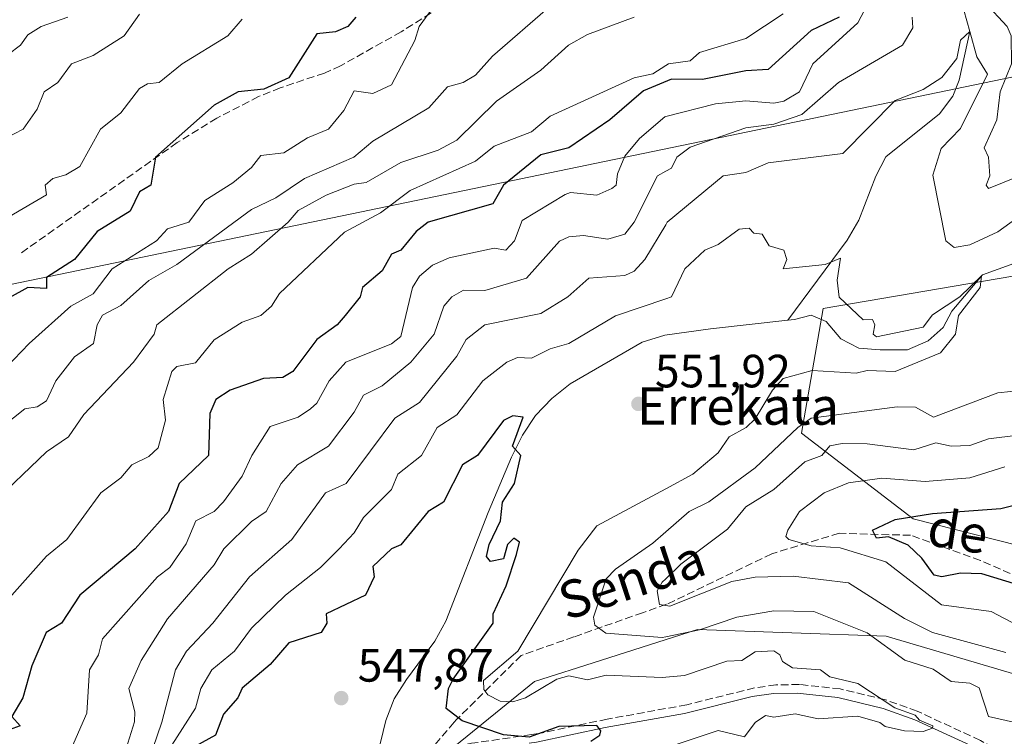
# Model space of a CAD drawing. Units: metres. Extents: x 569879 to 573334, y 4733412 to 4735761.
# Drawn here: x 572894 to 573105, y 4735257 to 4735411 of the extents above; entities that cross this region are included whole.
import ezdxf
from ezdxf.enums import TextEntityAlignment as Align

# ---------------------------------------------------------------- set-up
doc = ezdxf.new("R2010")
doc.units = ezdxf.units.M
doc.header["$MEASUREMENT"] = 0
doc.linetypes.add('DGN Style 3', pattern=[2.307223, 1.648017, -0.659207])
for name, color, linetype, lineweight in [('Arbolado forestal CxS', 92, 'Continuous', 0), ('Corriente natural lineal', 142, 'Continuous', 13), ('Cultivos herbáceos CxS', 92, 'Continuous', 0), ('Curva de nivel maestra', 30, 'Continuous', 30), ('Curva de nivel normal', 30, 'Continuous', 0), ('Entidad de ámbito territorial', 7, 'Continuous', 0), ('Entidad de ámbito territorial CxS', 92, 'Continuous', 0), ('Matorral CxS', 135, 'Continuous', 0), ('Punto de cota en terreno', 7, 'Continuous', 0), ('Rótulo de punto de cota en terreno', 7, 'Continuous', 0), ('Senda', 7, 'DGN Style 3', 0), ('Texto cartográfico', 7, 'Continuous', 0)]:
    doc.layers.add(name, color=color, linetype=linetype, lineweight=lineweight)
doc.styles.add('Style-Arial', font='txt')

# ---------------------------------------------------------------- blocks, each defined once
blk = doc.blocks.new('*U17')
at = {"layer": 'Arbolado forestal CxS', "color": 92, "linetype": 'Continuous', "lineweight": 0}
blk.add_polyline3d([(573275.7589, 4735412.8311, 571.0903), (573291.5417, 4735406.2902, 574.9548), (573291.9815, 4735406.5871, 575.2439), (573292.8823, 4735321.7097, 597.9313), (573286.2195, 4735322.1602, 596.4014), (573258.3269, 4735326.4224, 599.3326), (573244.373, 4735335.7207, 597.8642), (573245.6551, 4735332.1697, 599.6806), (573229.3759, 4735329.8461, 591.451), (573200.1988, 4735323.3243, 587.5956), (573181.5999, 4735320.9995, 590.173), (573158.9331, 4735319.0287, 586.7643), (573135.1017, 4735300.0764, 582.6462), (573108.6239, 4735298.0357, 577.6635), (573085.834, 4735303.83, 574.0317), (573061.8677, 4735322.1633, 559.3756), (573066.5185, 4735348.9001, 554.2907), (573107.2035, 4735355.8737, 555.909), (573160.0389, 4735376.6235, 558.5395), (573188.4503, 4735384.5093, 561.2334), (573196.6167, 4735396.0135, 563.2405), (573200.9013, 4735416.3791, 566.1307)], dxfattribs=at)
blk = doc.blocks.new('5PATER')
at = {"layer": 'Cultivos herbáceos CxS', "linetype": 'Continuous', "lineweight": 0}
h = blk.add_hatch(color=51, dxfattribs=at)
edge = h.paths.add_edge_path()
edge.add_ellipse((0, 0), major_axis=(-0.11, -0.111), ratio=0.999422, start_angle=0, end_angle=360)

msp = doc.modelspace()

# ---------------------------------------------------------------- linework, layer by layer
at = {"layer": 'Arbolado forestal CxS', "color": 92, "linetype": 'Continuous', "lineweight": 0}
for points in [[(573200.9013, 4735416.3791, 566.1307), (573196.6167, 4735396.0135, 563.2405), (573188.4503, 4735384.5093, 561.2334), (573160.0389, 4735376.6235, 558.5395), (573107.2035, 4735355.8737, 555.909), (573066.5185, 4735348.9001, 554.2907), (573061.8677, 4735322.1633, 559.3756), (573085.834, 4735303.83, 574.0317), (573108.6239, 4735298.0357, 577.6635), (573135.1017, 4735300.0764, 582.6462), (573158.9331, 4735319.0287, 586.7643), (573181.5999, 4735320.9995, 590.173), (573200.1988, 4735323.3243, 587.5956), (573229.3759, 4735329.8461, 591.451), (573245.6551, 4735332.1697, 599.6806), (573244.373, 4735335.7207, 597.8642), (573258.3269, 4735326.4224, 599.3326), (573286.2195, 4735322.1602, 596.4014), (573292.8823, 4735321.7097, 597.9313)], [(572865.3181, 4735147.8381, 538.3439), (572921.5667, 4735181.8961, 540.3967), (572974.2463, 4735244.2285, 546.2884), (573004.6769, 4735268.8921, 556.0476), (573009.3937, 4735270.4029, 556.4254), (573013.8781, 4735271.8379, 557.1163), (573039.5687, 4735280.0627, 561.8873), (573080.0437, 4735278.6659, 561.5998), (573117.7271, 4735267.4937, 566.6898), (573140.0581, 4735266.0973, 567.8012), (573163.1491, 4735271.3611, 570.9942), (573204.2593, 4735282.8533, 574.6577), (573230.8543, 4735286.5485, 575.3846), (573254.5041, 4735289.8349, 575.7295), (573293.3167, 4735280.7728, 579.3562), (573297.6095, 4734876.2515, 703.3128)], [(572865.3181, 4735147.8381, 538.3439), (572921.5667, 4735181.8961, 540.3967), (572974.2463, 4735244.2285, 546.2884), (573004.6769, 4735268.8921, 556.0476), (573009.3937, 4735270.4029, 556.4254), (573013.8781, 4735271.8379, 557.1163), (573039.5687, 4735280.0627, 561.8873), (573080.0437, 4735278.6659, 561.5998), (573117.7271, 4735267.4937, 566.6898), (573140.0581, 4735266.0973, 567.8012), (573163.1491, 4735271.3611, 570.9942), (573204.2593, 4735282.8533, 574.6577), (573230.8543, 4735286.5485, 575.3846), (573254.5041, 4735289.8349, 575.7295), (573293.3167, 4735280.7728, 579.3562)]]:
    msp.add_polyline3d(points, dxfattribs=at)
at = {"layer": 'Corriente natural lineal', "color": 142, "linetype": 'Continuous', "lineweight": 13}
for points in [[(573212.4501, 4735413.7801, 564.2611), (573208.9401, 4735410.4601, 564.1319), (573195.8001, 4735390.8201, 562.4388), (573190.4727, 4735381.5723, 560.5688), (573175.1076, 4735379.743, 560.0091), (573161.9401, 4735377.2801, 558.2589), (573137.4701, 4735367.2601, 557.2681), (573133.5201, 4735365.9801, 557.1674), (573114.1501, 4735360.9601, 556.4545), (573100.6801, 4735356.1301, 556.9894), (573094.145, 4735348.3105, 555.3369), (573092.24, 4735344.818, 554.9538), (573089.065, 4735341.9605, 554.7841), (573084.62, 4735340.0555, 554.6661), (573078.7462, 4735340.0555, 554.4495), (573074.1424, 4735340.373, 554.0894), (573070.3324, 4735342.4367, 554.1033), (573067.1574, 4735346.088, 554.2226), (573063.9599, 4735347.4492, 554.0523), (573060.3501, 4735346.5601, 553.8056), (573058.9201, 4735346.4001, 553.7193)], [(573096.6635, 4735412.8939, 560.7426), (573097.98, 4735408.28, 560.2038), (573095.711, 4735397.8655, 559.5035), (573094.3352, 4735394.4788, 559.2043), (573091.4777, 4735390.6688, 558.5441), (573079.9401, 4735381.4601, 558.6272), (573077.7901, 4735377.2801, 557.9288), (573074.1701, 4735367.8701, 556.1012), (573071.7001, 4735363.5701, 555.5496), (573058.9201, 4735346.4001, 553.7193)], [(573058.9201, 4735346.4001, 553.7193), (573042.4101, 4735344.5801, 552.4781), (573032.5901, 4735343.2201, 552.0421), (573027.7301, 4735341.7001, 552.0999), (573012.3201, 4735332.7701, 551.6347), (573008.3301, 4735329.6401, 551.1724), (573004.8401, 4735325.9801, 550.9175), (573002.0501, 4735321.7701, 550.1854), (572999.6901, 4735317.0101, 549.662), (572994.7001, 4735305.1501, 549.0365), (572985.6701, 4735281.8801, 548.683), (572983.3101, 4735277.5401, 548.3567), (572977.2401, 4735269.3701, 546.6079), (572974.5601, 4735265.1701, 547.0296), (572972.7801, 4735260.5901, 546.9416), (572968.6701, 4735243.4401, 545.6463)], [(573110.3701, 4735248.1101, 556.8837), (573099.7301, 4735254.4601, 556.5613), (573086.2001, 4735260.7001, 555.3572), (573079.3801, 4735263.1601, 554.593), (573069.6801, 4735265.4701, 554.3131), (573060.9301, 4735266.4401, 553.441), (573055.9101, 4735266.3401, 553.2696), (573051.3201, 4735265.7001, 553.2929), (573036.7801, 4735262.0801, 552.3491), (573019.7701, 4735259.0201, 550.7911), (573005.1101, 4735255.9201, 550.5747), (573003.4801, 4735255.6832, 550.4113)]]:
    msp.add_polyline3d(points, dxfattribs=at)
at = {"layer": 'Curva de nivel maestra', "color": 30, "linetype": 'Continuous', "lineweight": 30, "flags": 128}
for points, elevation in [([(572966.36, 4735411.3801), (572964.6, 4735409.3801), (572962, 4735408.2701), (572958, 4735407.7901), (572952, 4735398.4001), (572946.6, 4735395.9701), (572941.14, 4735395.3801), (572936.01, 4735392.5201), (572923.38, 4735381.3801), (572922.4, 4735375.3901), (572920.01, 4735373.9301), (572918.01, 4735369.7901), (572910.93, 4735365.3901), (572906.01, 4735359.3901), (572900.02, 4735355.5401), (572900.02, 4735353.2301), (572896.02, 4735353.4301), (572892.02, 4735351.1901)], 600), ([(573069.98, 4735411.3601), (573063.98, 4735408.5401), (573054.76, 4735400.1601), (573049.98, 4735399.8601), (573040.66, 4735398.0501), (573033.99, 4735398.1101), (573027.99, 4735395.5901), (573020.81, 4735389.3801), (573012.02, 4735383.3801), (573005.99, 4735381.8901), (572998.02, 4735375.3901), (572995.69, 4735371.3901), (572981.88, 4735367.3901), (572979.28, 4735365.3901), (572976, 4735361.3901), (572974, 4735360.5801), (572972, 4735356.9701), (572967.81, 4735353.3901), (572967.29, 4735351.3901), (572964.07, 4735347.3901), (572962.32, 4735345.3901), (572958, 4735342.2801), (572952.85, 4735335.3901), (572950.72, 4735334.1101), (572946.53, 4735333.9101), (572939.4, 4735331.3901), (572936.32, 4735329.3901), (572935.02, 4735326.4101), (572934.76, 4735317.4001), (572928.48, 4735311.4001), (572926.17, 4735305.4001), (572919.08, 4735297.4001), (572907.21, 4735287.4001), (572903.27, 4735281.4001), (572899.99, 4735279.4001), (572896.91, 4735272.3001), (572895, 4735265.4101), (572892.64, 4735261.4101), (572894.37, 4735259.4101), (572892.02, 4735258.5401)], 575), ([(573016.71, 4735256.1301), (573018.68, 4735257.4101), (573018.9, 4735258.3201), (573017.99, 4735259.5001), (573009.88, 4735259.3001), (573003.54, 4735256.9601), (572998, 4735257.5101), (572989.11, 4735260.5201), (572985.72, 4735263.1301), (572986.21, 4735267.4101), (572987.18, 4735269.4101), (572995.8, 4735281.4001), (572995.8, 4735283.4001), (572998.59, 4735289.4001), (573000.78, 4735296.1901), (573001.4, 4735298.8101), (573000.25, 4735299.6601), (572998.88, 4735298.2801), (572998, 4735295.2401), (572995.22, 4735294.6201), (572994.35, 4735295.7501), (572994.92, 4735298.3201), (572997.34, 4735303.4001), (572997.82, 4735307.4001), (573000.33, 4735311.4001), (573001.75, 4735317.4001), (572999.94, 4735319.4001), (573002.19, 4735325.6001), (572999.99, 4735325.9101), (572998, 4735324.8901), (572992.4, 4735317.4001), (572989.18, 4735315.4001), (572985.17, 4735307.4001), (572981.86, 4735305.4001), (572976, 4735298.2501), (572973.96, 4735297.4001), (572970, 4735293.6101), (572970.31, 4735291.4001), (572968.4, 4735287.4001), (572960, 4735283.4301), (572960.12, 4735281.4001), (572958.94, 4735279.4001), (572952, 4735277.2201), (572948.01, 4735272.5301), (572942.01, 4735267.5001), (572941.06, 4735265.4101), (572938.01, 4735261.9401), (572936.25, 4735257.4101), (572932.01, 4735255.0501)], 550), ([(573108.25, 4735289.6801), (573100.57, 4735292.0001), (573095.98, 4735292.1301), (573091.98, 4735291.3401), (573090.32, 4735291.7401), (573087.71, 4735295.4001), (573084.73, 4735298.1501), (573080.53, 4735299.9501), (573077.98, 4735299.6501), (573077.07, 4735301.4001), (573081.98, 4735303.6601), (573089.98, 4735304.9201), (573104.6, 4735306.0301), (573119.97, 4735309.7801)], 575)]:
    msp.add_lwpolyline(points, dxfattribs=dict(at, elevation=elevation))
at = {"layer": 'Curva de nivel normal', "color": 30, "linetype": 'Continuous', "lineweight": 0, "flags": 128}
for points, elevation in [([(573077.48, 4735416.8801), (573073.98, 4735410.1401), (573064.32, 4735401.3801), (573061.42, 4735395.3801), (573058.12, 4735393.3801), (573055.98, 4735392.9301), (573049.98, 4735393.4501), (573043.44, 4735392.8301), (573032.7813, 4735390.0521), (573032.62, 4735390.0101), (573027.19, 4735385.3801), (573023.99, 4735381.5801), (573022.42, 4735377.8101), (573022.19, 4735375.3901), (573021.23, 4735374.6301), (573017.99, 4735373.1801), (573012.37, 4735373.7701), (573011.21, 4735373.3901), (573001.99, 4735367.7601), (573000.35, 4735363.3901), (572998.48, 4735361.3901), (572996, 4735361.8201), (572986.36, 4735359.7501), (572982.78, 4735358.1701), (572980, 4735355.8601), (572978.5, 4735353.3901), (572976, 4735342.9201), (572974, 4735341.3301), (572964.23, 4735337.3901), (572960.62, 4735333.3901), (572958, 4735328.6201), (572956.64, 4735327.3901), (572954, 4735325.5901), (572948.01, 4735323.6201), (572944.03, 4735317.4001), (572942.01, 4735312.9301), (572938.01, 4735307.4701), (572936.01, 4735305.3901), (572932.05, 4735303.4001), (572930.01, 4735298.4501), (572926.51, 4735293.4001), (572923.81, 4735291.4001), (572912.01, 4735278.0801), (572911.21, 4735274.6101), (572909.29, 4735271.4101), (572908.7, 4735262.1001), (572903.14, 4735249.4101)], 570), ([(573101.15, 4735414.5601), (573106, 4735409.3801), (573106.83, 4735407.3801), (573106.91, 4735401.3801), (573104.45, 4735395.3801), (573103.76, 4735389.3801), (573101.07, 4735383.3801), (573101.97, 4735381.3801), (573102.28, 4735377.3801), (573101.44, 4735375.3901), (573101.97, 4735374.6301), (573107.97, 4735377.0901), (573115.97, 4735381.6501), (573131.97, 4735384.8801), (573142.41, 4735395.3801), (573143.97, 4735401.7401), (573147.32, 4735407.3801), (573151.82, 4735411.3801)], 565), ([(572982.85, 4735413.3801), (572979.96, 4735409.3801), (572978.99, 4735406.3701), (572974, 4735396.8601), (572970, 4735395.0301), (572966, 4735395.5901), (572963.77, 4735391.3801), (572960.46, 4735387.3801), (572956, 4735385.5001), (572950.93, 4735382.3101), (572946.01, 4735381.7101), (572944.01, 4735379.1301), (572940.01, 4735375.8701), (572934.01, 4735372.0701), (572930.56, 4735367.3901), (572926.01, 4735365.9801), (572923.65, 4735363.3901), (572914.09, 4735357.3901), (572910.01, 4735352.0201), (572905.26, 4735349.3901), (572896.31, 4735341.3901), (572884.78, 4735329.3901)], 595), ([(572888.02, 4735321.6001), (572895.41, 4735327.3901), (572898.02, 4735327.8401), (572900.02, 4735329.1201), (572902.01, 4735333.4001), (572906.01, 4735338.5301), (572910.14, 4735341.3901), (572910.92, 4735345.3901), (572912.01, 4735347.4601), (572916.01, 4735349.5201), (572922.01, 4735354.9401), (572928.01, 4735358.3601), (572944.01, 4735370.1601), (572949.23, 4735372.6101), (572955.38, 4735376.7701), (572965.91, 4735381.3801), (572970, 4735384.7901), (572982, 4735391.9401), (572986, 4735396.4701), (572989.35, 4735397.3801), (572992, 4735398.9201), (572995.63, 4735403.0101), (573007.99, 4735413.7301)], 590), ([(572920.01, 4735412.0601), (572916.68, 4735407.3801), (572910.01, 4735403.1901), (572905.37, 4735401.3801), (572902.47, 4735397.3801), (572899.53, 4735395.3801), (572898.02, 4735391.6501), (572895.07, 4735387.3801), (572887.24, 4735383.3801)], 610), ([(573025.99, 4735411.3801), (573015.99, 4735407.6601), (573011.94, 4735405.3801), (573005.99, 4735400.0101), (572996.49, 4735393.3801), (572988, 4735385.0101), (572984, 4735382.8601), (572976, 4735380.2201), (572968.58, 4735375.9601), (572966, 4735375.5701), (572960, 4735373.2201), (572954, 4735369.9501), (572951.88, 4735367.3901), (572944.01, 4735360.5401), (572938.97, 4735357.3901), (572923.69, 4735345.3901), (572923.11, 4735343.3901), (572918.71, 4735337.3901), (572908.01, 4735326.1601), (572904.79, 4735321.4001), (572900.02, 4735318.1401), (572888.02, 4735306.7001)], 585), ([(572889.96, 4735367.3901), (572900.02, 4735373.2801), (572899.76, 4735375.3901), (572901.39, 4735376.7601), (572904.2, 4735377.5701), (572907.15, 4735379.3801), (572911.61, 4735387.3801), (572916.01, 4735390.8901), (572920.01, 4735396.1101), (572921.7, 4735397.0701), (572924.18, 4735397.3801), (572929.09, 4735401.3801), (572938.94, 4735407.3801), (572942.01, 4735410.9801)], 605), ([(572904.6, 4735411.3801), (572898.93, 4735409.3801), (572896.02, 4735407.5701), (572894.44, 4735405.3801), (572891.8, 4735403.3801)], 615), ([(572892.02, 4735286.8201), (572900.02, 4735295.8001), (572904.41, 4735299.4001), (572911.7, 4735309.4001), (572916.01, 4735312.5701), (572918.31, 4735315.4001), (572922.01, 4735317.2001), (572924.01, 4735319.0401), (572925.54, 4735324.9301), (572925.04, 4735329.3901), (572926.9, 4735335.3901), (572928.01, 4735336.4801), (572932.01, 4735337.2701), (572936.01, 4735342.1601), (572942.01, 4735346.0101), (572946.01, 4735347.3901), (572948.25, 4735349.3901), (572950, 4735352.1601), (572963.9, 4735365.2901), (572971.62, 4735369.3901), (572978, 4735374.2101), (572992, 4735380.5101), (572996, 4735383.7501), (573003.99, 4735386.8301), (573007.99, 4735390.1601), (573025.99, 4735398.3801), (573029.99, 4735399.2501), (573032.7813, 4735400.9988), (573033.39, 4735401.3801), (573037.99, 4735402.0401), (573039.99, 4735403.8001), (573049.98, 4735406.7901), (573057.98, 4735412.1301)], 580), ([(572914.29, 4735245.4101), (572918.9, 4735260.3001), (572918.99, 4735262.3901), (572917.72, 4735267.4101), (572920.3, 4735273.4101), (572926.01, 4735282.3301), (572936.01, 4735293.9601), (572938.07, 4735297.4001), (572944.01, 4735303.2301), (572947.1, 4735305.4001), (572950.37, 4735311.4001), (572953.85, 4735315.4001), (572960.48, 4735319.4001), (572966, 4735326.6601), (572968, 4735330.3001), (572972, 4735332.3101), (572978.11, 4735337.3901), (572983.17, 4735343.3901), (572985.22, 4735349.3901), (572986.91, 4735351.3901), (572989.44, 4735352.8301), (572994, 4735352.7901), (573002.93, 4735355.3901), (573009.99, 4735363.3301), (573011.99, 4735364.3001), (573015.18, 4735364.5801), (573020.39, 4735363.7901), (573023.99, 4735364.8301), (573025.99, 4735367.3901), (573031.03, 4735377.3801), (573032.7813, 4735378.3563), (573033.99, 4735379.0301), (573035.15, 4735381.3801), (573037.99, 4735383.4901), (573049.98, 4735387.6301), (573055.98, 4735388.4301), (573061.98, 4735390.4901), (573069.79, 4735397.3801), (573083.51, 4735405.3801), (573085.72, 4735409.1201), (573085.61, 4735411.3801)], 565), ([(573111.16, 4735370.5801), (573103.97, 4735365.3601), (573097.98, 4735362.5401), (573094.61, 4735362.0201), (573092.85, 4735363.3901), (573090.07, 4735377.4701), (573091.83, 4735383.2301), (573095.98, 4735387.4901), (573101.76, 4735399.1701), (573099.5, 4735402.9001), (573097.98, 4735408.2801), (573095.98, 4735406.4201), (573095.15, 4735402.5501), (573091.98, 4735398.4401), (573087.98, 4735395.8801), (573081.98, 4735393.5301), (573070.73, 4735382.1301), (573054.74, 4735380.1401), (573049.98, 4735378.0801), (573045.08, 4735377.3801), (573033.1, 4735367.3901), (573032.7813, 4735366.8611), (573028.28, 4735359.3901), (573025.99, 4735356.9001), (573023.99, 4735356.0201), (573016.28, 4735355.3901), (573011.76, 4735351.3901), (573005.99, 4735347.8701), (572994, 4735345.3901), (572990, 4735342.2701), (572988, 4735338.7101), (572980, 4735328.7401), (572974.72, 4735325.4001), (572964.27, 4735311.4001), (572959.82, 4735309.4001), (572952.63, 4735299.4001), (572943.56, 4735291.4001), (572935.73, 4735281.4001), (572930.07, 4735275.4101), (572927.71, 4735271.4101), (572924.78, 4735260.1801), (572918.01, 4735240.3201)], 560), ([(573033.49, 4735254.9101), (573043.99, 4735258.4401), (573049.64, 4735257.0701), (573051.98, 4735260.1501), (573054.17, 4735261.6001), (573055.98, 4735261.2401), (573060.54, 4735261.9701), (573065.49, 4735260.9201), (573073.98, 4735261.5201), (573078.71, 4735260.1401), (573079.83, 4735259.2601), (573083.98, 4735258.3701), (573087.98, 4735258.1901), (573089.98, 4735258.8801), (573090.02, 4735259.4101), (573087.19, 4735260.6201), (573086.27, 4735261.7001), (573081.86, 4735263.2901), (573073.98, 4735268.4901), (573067.98, 4735269.9501), (573065.98, 4735271.4401), (573059.98, 4735271.8701), (573057.8, 4735273.2301), (573057.24, 4735274.6701), (573055.98, 4735275.5301), (573051.98, 4735275.2501), (573049.08, 4735273.4101), (573045.89, 4735273.3101), (573036.82, 4735270.2401), (573032.7813, 4735269.8638), (573031.99, 4735269.7901), (573019.99, 4735270.3101), (573015.99, 4735269.3101), (573011.99, 4735270.1601), (573009.47, 4735269.4101), (573002.71, 4735265.4101), (572999.99, 4735264.5901), (572997.3, 4735264.7101), (572994.63, 4735266.0401), (572993.79, 4735267.2001), (572993.73, 4735269.1401), (573001.09, 4735275.4101), (573013.99, 4735297.1101), (573017.99, 4735302.2701), (573032.7813, 4735310.2656), (573038.58, 4735313.4001), (573043.99, 4735317.9501), (573046.36, 4735321.4001), (573050.03, 4735323.4001), (573051.98, 4735325.2301), (573055.67, 4735331.3901), (573057.98, 4735333.9001), (573064.19, 4735335.6001), (573073.62, 4735335.0301), (573075.98, 4735335.6101), (573081.98, 4735335.3901), (573091.67, 4735339.3901), (573094.88, 4735343.3901), (573095.56, 4735347.3901), (573100.17, 4735353.3901), (573100.48, 4735355.9001), (573095.79, 4735351.3901), (573089.98, 4735347.5201), (573087.98, 4735344.9201), (573077.98, 4735342.8601), (573077.25, 4735343.3901), (573077.61, 4735345.3901), (573077.13, 4735346.5401), (573075.09, 4735346.5001), (573069.95, 4735351.3601), (573069.55, 4735354.9601), (573070.27, 4735359.6801), (573066.94, 4735358.3501), (573057.98, 4735357.3901), (573058.74, 4735359.3901), (573058.08, 4735361.3901), (573054.97, 4735362.3801), (573053.46, 4735364.8701), (573051.65, 4735365.0601), (573050.7, 4735366.1101), (573048.49, 4735365.8901), (573043.99, 4735362.6301), (573041.18, 4735361.3901), (573036.84, 4735357.3901), (573033.99, 4735351.3801), (573032.7813, 4735350.9732), (573021.99, 4735347.3401), (573011.99, 4735341.3901), (573007.99, 4735340.2701), (573003.99, 4735338.2301), (573001.03, 4735338.4301), (572998.69, 4735337.3901), (572993.6, 4735333.3901), (572988, 4735326.1001), (572983.81, 4735323.4001), (572980.45, 4735317.4001), (572975.33, 4735313.4001), (572974, 4735310.1101), (572968, 4735304.1101), (572966, 4735300.8201), (572962.76, 4735297.4001), (572958.78, 4735293.4001), (572951.26, 4735287.4001), (572944.01, 4735280.3401), (572940.35, 4735275.4101), (572935.48, 4735271.4101), (572933.13, 4735267.4101), (572932.01, 4735263.1801), (572925.28, 4735252.6801)], 555), ([(573107.97, 4735260.0401), (573102, 4735261.4401), (573099.97, 4735267.5301), (573097.98, 4735268.5901), (573093.98, 4735268.9301), (573090.1, 4735271.5301), (573084.05, 4735273.4801), (573075.96, 4735279.3801), (573064.52, 4735283.9401), (573055.98, 4735284.1101), (573047.99, 4735282.7101), (573039.99, 4735279.9901), (573032.7813, 4735278.5123), (573031.99, 4735278.3501), (573019.91, 4735279.3201), (573017.57, 4735280.9801), (573017.3, 4735282.7101), (573019.99, 4735290.9301), (573021.99, 4735293.0101), (573029.99, 4735298.6201), (573032.7813, 4735301.034), (573037.83, 4735305.4001), (573041.99, 4735307.4201), (573051.98, 4735314.7201), (573061.11, 4735323.4001), (573063.98, 4735325.4001), (573082.42, 4735327.8301), (573086.31, 4735327.7201), (573090.2, 4735325.6201), (573103.97, 4735330.8301), (573109.53, 4735331.3901)], 560), ([(573108.31, 4735321.7401), (573101.97, 4735320.9501), (573097.98, 4735319.5301), (573093.97, 4735319.3901), (573090.67, 4735320.0901), (573085.98, 4735318.5901), (573075.98, 4735319.8601), (573070.57, 4735319.9901), (573067.98, 4735319.4301), (573066.25, 4735317.4001), (573062.61, 4735316.0301), (573055.98, 4735310.0601), (573049.98, 4735306.3901), (573045.99, 4735301.6201), (573035.99, 4735294.0601), (573032.7813, 4735290.9557), (573031.99, 4735290.1901), (573030.92, 4735288.3301), (573031.42, 4735285.4001), (573032.7813, 4735285.1996), (573033.66, 4735285.0701), (573046.97, 4735290.3801), (573051.98, 4735291.2701), (573060.11, 4735291.5301), (573071.98, 4735290.0701), (573083.98, 4735282.4001), (573089.99, 4735279.4101), (573105.7, 4735275.1401)], 565), ([(573116.95, 4735276.3801), (573102.52, 4735283.9501), (573091.92, 4735285.3401), (573079.98, 4735294.5501), (573070.16, 4735297.5801), (573063.98, 4735297.9801), (573059.15, 4735299.4001), (573058.56, 4735299.9801), (573058.98, 4735301.4001), (573061.46, 4735305.4001), (573066.72, 4735309.4001), (573071.98, 4735311.5401), (573079.1, 4735312.5201), (573088.37, 4735311.7901), (573097.98, 4735312.6201), (573105.5, 4735314.9301)], 570)]:
    msp.add_lwpolyline(points, dxfattribs=dict(at, elevation=elevation))
at = {"layer": 'Entidad de ámbito territorial', "color": 7, "linetype": 'Continuous', "lineweight": 0, "flags": 128}
msp.add_lwpolyline([(573291.6603, 4735436.8563), (573218.192, 4735421.628), (573204.281, 4735418.744), (572657.218, 4735305.347), (572548.678, 4735360.3), (572548.357, 4735360.997), (572548.291, 4735361.137), (572546.576, 4735364.852), (572514.223, 4735434.91), (572513.693, 4735436.055), (572512.979, 4735437.6), (572510.656, 4735439.574), (572510.575, 4735439.644), (572331.296, 4735591.97)], dxfattribs=at)
at = {"layer": 'Entidad de ámbito territorial CxS', "color": 92, "linetype": 'Continuous', "lineweight": 0, "flags": 128}
msp.add_lwpolyline([(571547.3143, 4735742.9866), (573288.22, 4735761.04), (573291.6603, 4735436.8563), (573218.192, 4735421.628), (573204.281, 4735418.744), (572657.218, 4735305.347), (572548.678, 4735360.3), (572548.357, 4735360.997), (572548.291, 4735361.137), (572546.576, 4735364.852), (572514.223, 4735434.91), (572513.693, 4735436.055), (572512.979, 4735437.6), (572510.656, 4735439.574), (572510.575, 4735439.644), (572331.296, 4735591.97)], dxfattribs=at)
at = {"layer": 'Matorral CxS', "color": 135, "linetype": 'Continuous', "lineweight": 0}
for points in [[(573200.9013, 4735416.3791, 566.1307), (573196.6167, 4735396.0135, 563.2405), (573188.4503, 4735384.5093, 561.2334), (573160.0389, 4735376.6235, 558.5395), (573107.2035, 4735355.8737, 555.909), (573066.5185, 4735348.9001, 554.2907), (573061.8677, 4735322.1633, 559.3756), (573085.834, 4735303.83, 574.0317), (573108.6239, 4735298.0357, 577.6635), (573135.1017, 4735300.0764, 582.6462), (573158.9331, 4735319.0287, 586.7643), (573181.5999, 4735320.9995, 590.173), (573200.1988, 4735323.3243, 587.5956), (573229.3759, 4735329.8461, 591.451), (573245.6551, 4735332.1697, 599.6806), (573244.373, 4735335.7207, 597.8642), (573258.3269, 4735326.4224, 599.3326), (573286.2195, 4735322.1602, 596.4014), (573292.8823, 4735321.7097, 597.9313)], [(573107.2035, 4735355.8737, 555.909), (573066.5185, 4735348.9001, 554.2907), (573061.8677, 4735322.1633, 559.3756), (573085.834, 4735303.83, 574.0317), (573108.6239, 4735298.0357, 577.6635)], [(572865.3181, 4735147.8381, 538.3439), (572921.5667, 4735181.8961, 540.3967), (572974.2463, 4735244.2285, 546.2884), (573004.6769, 4735268.8921, 556.0476), (573009.3937, 4735270.4029, 556.4254), (573013.8781, 4735271.8379, 557.1163), (573039.5687, 4735280.0627, 561.8873), (573080.0437, 4735278.6659, 561.5998), (573117.7271, 4735267.4937, 566.6898), (573140.0581, 4735266.0973, 567.8012), (573163.1491, 4735271.3611, 570.9942), (573204.2593, 4735282.8533, 574.6577), (573230.8543, 4735286.5485, 575.3846), (573254.5041, 4735289.8349, 575.7295), (573293.3167, 4735280.7728, 579.3562)], [(573117.7271, 4735267.4937, 566.6898), (573080.0437, 4735278.6659, 561.5998), (573039.5687, 4735280.0627, 561.8873), (573013.8781, 4735271.8379, 557.1163), (573009.3937, 4735270.4029, 556.4254), (573004.6769, 4735268.8921, 556.0476), (572974.2463, 4735244.2285, 546.2884), (572921.5667, 4735181.8961, 540.3967), (572865.3181, 4735147.8381, 538.3439)]]:
    msp.add_polyline3d(points, dxfattribs=at)
at = {"layer": 'Senda', "color": 7, "linetype": 'DGN Style 3', "lineweight": 0}
for points in [[(572990.2801, 4735417.2001, 597.4653), (572976.0501, 4735408.2601, 598.4982), (572963.0701, 4735400.9301, 600.3058), (572959.6001, 4735399.3801, 600.4728), (572950.1301, 4735396.2401, 601.4924), (572945.5201, 4735394.3601, 601.9538), (572936.5401, 4735389.7301, 601.6489), (572928.0401, 4735384.4901, 602.1604), (572894.4201, 4735360.6701, 604.2772)], [(573292.8963, 4735320.3857, 601.7241), (573285.2905, 4735320.5113, 600.4298), (573274.9719, 4735322.0989, 600.2697), (573263.4625, 4735325.2739, 600.163), (573256.3187, 4735330.0363, 600.6325), (573249.5717, 4735333.6083, 600.8716), (573243.7363, 4735333.5479, 600.388), (573224.9655, 4735321.7019, 598.1641), (573199.0703, 4735306.9125, 590.5882), (573168.2703, 4735294.5157, 589.1737), (573146.9337, 4735290.0985, 582.7314), (573132.1963, 4735284.6181, 580.1446), (573119.3101, 4735286.5201, 577.6065), (573100.2273, 4735294.8867, 577.7226), (573085.2651, 4735300.2707, 575.5274), (573069.9301, 4735300.7201, 572.8492), (573055.4995, 4735296.3019, 569.1437), (573032.9401, 4735285.4701, 565.2186), (573027.8301, 4735283.6701, 563.8086), (573013.0901, 4735278.4901, 559.9768), (573001.7801, 4735274.5201, 558.474), (572987.9501, 4735260.7401, 553.7798), (572987.4001, 4735260.1901, 553.7301), (572981.1001, 4735252.8401, 554.2944)], [(573110.8701, 4735249.9601, 565.1147), (573100.2301, 4735256.3001, 566.6299), (573086.6901, 4735262.5401, 560.2209), (573079.8701, 4735265.0001, 560.8074), (573070.1801, 4735267.3201, 561.3498), (573061.4201, 4735268.2901, 561.8632), (573056.4101, 4735268.1801, 561.7438), (573051.8101, 4735267.5501, 561.1824), (573037.2801, 4735263.9201, 559.8734), (573020.2601, 4735260.8601, 558.277), (573005.6001, 4735257.7701, 558.558), (573003.9701, 4735257.5301, 557.4551), (572991.1501, 4735255.6701, 553.6818), (572986.3101, 4735254.5801, 553.0808), (572981.1001, 4735252.8401, 554.2944)]]:
    msp.add_polyline3d(points, dxfattribs=at)

# ---------------------------------------------------------------- block references
at = {"layer": 'Arbolado forestal CxS', "color": 92, "linetype": 'Continuous', "lineweight": 0}
msp.add_blockref('*U17', (0, 0), dxfattribs=at)
at = {"layer": 'Punto de cota en terreno', "color": 7, "linetype": 'Continuous', "lineweight": 0, "xscale": 10, "yscale": 10, "zscale": 10}
for p in [(573026.93, 4735328.46, 551.92), (572963.22, 4735265.36, 547.87)]:
    msp.add_blockref('5PATER', p, dxfattribs=at)

# ---------------------------------------------------------------- texts
at = {"layer": 'Rótulo de punto de cota en terreno', "color": 7, "linetype": 'Continuous', "lineweight": 0, "style": 'Style-Arial'}
for s, p in [('551,92', (573030.4578, 4735331.9878)), ('547,87', (572966.7478, 4735268.8878))]:
    msp.add_text(s, height=7, dxfattribs=at).set_placement(p)
at = {"layer": 'Texto cartográfico', "color": 7, "linetype": 'Continuous', "lineweight": 0, "style": 'Style-Arial'}
msp.add_text('Errekata', height=8, dxfattribs=at).set_placement((573048.2643, 4735327.9802), align=Align.MIDDLE_CENTER)
for s, rotation, p in [('de', 350.873965, (573095.4314, 4735301.1775)), ('Senda', 18.161363, (573025.484, 4735290.8004))]:
    msp.add_text(s, height=8, rotation=rotation, dxfattribs=at).set_placement(p, align=Align.MIDDLE_CENTER)

doc.saveas('drawing.dxf')
